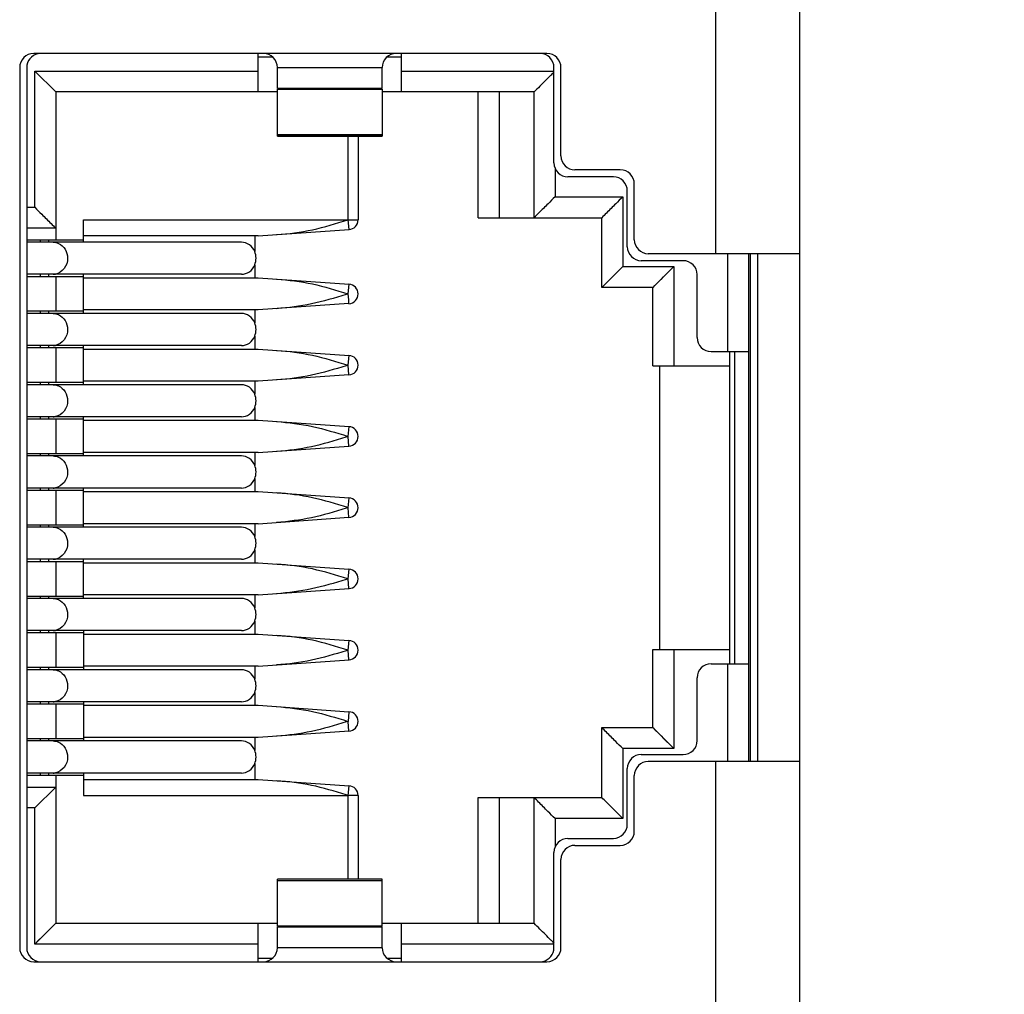
# Model space of a CAD drawing. Units: millimetres. Extents: x 0 to 841, y 0 to 594.
# Drawn here: x 313 to 327, y 334 to 348 of the extents above; entities that cross this region are included whole.
import ezdxf

# ---------------------------------------------------------------- set-up
doc = ezdxf.new("R2010")
doc.units = ezdxf.units.MM
doc.header["$LTSCALE"] = 46.255
doc.layers.get('0').update_dxf_attribs({"linetype": 'CONTINUOUS'})
for name, color, linetype in [('2D_DIM_EDS-G2008-EDXF_DIMENSION', 7, 'CONTINUOUS'), ('FPNL_EDS_200DXF_CONTINUOUS_LINE', 7, 'CONTINUOUS'), ('RJ1004-88BDXDXF_CONTINUOUS_LINE', 7, 'CONTINUOUS')]:
    doc.layers.add(name, color=color, linetype=linetype)
doc.styles.get("Standard").update_dxf_attribs({"font": 'txt', "width": 0.85})
doc.dimstyles.new('DIMSTYLE_7', dxfattribs={"dimtxt": 3.5, "dimasz": 3.5, "dimexe": 1.5, "dimexo": 1, "dimgap": 0.875, "dimtad": 1, "dimzin": 0, "dimdsep": 46, "dimtxsty": 'Standard', "dimblk": '_FILLED', "dimblk1": '_FILLED', "dimblk2": '_FILLED', "dimcen": 0.09, "dimclrt": 7, "dimazin": 0, "dimtp": 0.3, "dimtm": 0.3, "dimtfac": 1, "dimtofl": 0, "dimtmove": 0, "dimatfit": 3, "dimldrblk": '_FILLED', "dimfxl": 0, "dimtolj": 1, "dimtzin": 0, "dimarcsym": 0})

# ---------------------------------------------------------------- blocks, each defined once
blk = doc.blocks.new('_FILLED')
at = {"color": 0, "linetype": 'ByBlock'}
blk.add_solid([(0, 0), (-1, 0.2143), (-1, -0.2143)], dxfattribs=at)
blk = doc.blocks.new('*D12')
at = {"layer": '2D_DIM_EDS-G2008-EDXF_DIMENSION', "color": 7, "linetype": 'Continuous'}
for p, q in [((323.319, 383.783), (340.95, 383.783)), ((339.45, 383.783), (339.45, 343.287)), ((339.45, 302.791), (339.45, 343.287)), ((323.319, 302.791), (340.95, 302.791))]:
    blk.add_line(p, q, dxfattribs=at)
at = {"layer": '2D_DIM_EDS-G2008-EDXF_DIMENSION', "color": 7, "linetype": 'Continuous', "xscale": 3.5, "yscale": 3.5, "zscale": 3.5}
for p, rotation in [((339.45, 383.783), 90), ((339.45, 302.791), 270)]:
    blk.add_blockref('_FILLED', p, dxfattribs=dict(at, rotation=rotation))
at = {"layer": '2D_DIM_EDS-G2008-EDXF_DIMENSION', "color": 7, "linetype": 'Continuous', "insert": (335.075, 340.666), "char_height": 3.5, "width": 36.225, "attachment_point": 2, "rotation": 90, "line_spacing_factor": 0.9}
blk.add_mtext('80.99{\\ftxt.shx;\\W1.000000;\\H3.500000; }[3.19]', dxfattribs=at)

msp = doc.modelspace()

# ---------------------------------------------------------------- linework, layer by layer
at = {"layer": 'FPNL_EDS_200DXF_CONTINUOUS_LINE', "color": 7, "linetype": 'Continuous'}
for p, q in [((323.919, 382.583), (323.919, 303.983)), ((322.719, 351.003), (322.719, 344.303)), ((320.304, 347.168), (312.954, 347.168)), ((312.754, 346.968), (312.754, 334.368)), ((320.504, 345.703), (320.504, 346.968)), ((321.354, 345.503), (320.704, 345.503)), ((321.554, 344.503), (321.554, 345.303)), ((323.919, 344.303), (321.754, 344.303)), ((323.219, 337.033), (323.219, 344.303)), ((323.319, 344.303), (323.319, 337.033)), ((323.919, 337.033), (321.754, 337.033)), ((322.719, 337.033), (322.719, 330.333)), ((321.554, 336.033), (321.554, 336.833)), ((320.704, 335.833), (321.354, 335.833)), ((320.504, 334.368), (320.504, 335.633)), ((312.954, 334.168), (320.304, 334.168))]:
    msp.add_line(p, q, dxfattribs=at)
for centre, start, end in [((312.954, 346.968), 90, 180), ((320.304, 346.968), 0, 90), ((320.704, 345.703), 180, 270), ((321.354, 345.303), 0, 90), ((321.754, 344.503), 180, 270), ((321.754, 336.833), 90, 180), ((321.354, 336.033), 270, 360), ((320.704, 335.633), 90, 180), ((312.954, 334.368), 180, 270), ((320.304, 334.368), 270, 360)]:
    msp.add_arc(centre, 0.2, start, end, dxfattribs=at)
at = {"layer": 'RJ1004-88BDXDXF_CONTINUOUS_LINE', "color": 7, "linetype": 'Continuous'}
for p, q in [((316.169, 346.618), (316.169, 347.168)), ((316.375, 347.118), (316.169, 347.118)), ((318.219, 347.118), (318.013, 347.118)), ((318.219, 346.618), (318.219, 347.168)), ((312.854, 346.968), (312.854, 334.368)), ((316.444, 346.668), (316.444, 346.968)), ((316.444, 346.968), (317.944, 346.968)), ((317.944, 346.668), (317.944, 346.968)), ((320.404, 345.603), (320.404, 346.968)), ((312.969, 344.968), (312.969, 346.918)), ((312.969, 346.918), (316.169, 346.918)), ((312.969, 346.918), (313.269, 346.618)), ((318.219, 346.918), (320.404, 346.918)), ((313.269, 346.618), (313.269, 344.498)), ((316.444, 346.618), (313.269, 346.618)), ((317.944, 346.668), (316.444, 346.668)), ((316.444, 345.987), (316.444, 346.659)), ((316.444, 346.659), (317.944, 346.659)), ((317.944, 346.659), (317.944, 345.987)), ((320.119, 346.618), (317.944, 346.618)), ((319.319, 344.818), (319.319, 346.618)), ((319.619, 346.618), (319.619, 344.818)), ((320.119, 344.818), (320.119, 346.618)), ((316.444, 346.011), (317.944, 346.011)), ((317.944, 346), (316.444, 346)), ((316.444, 345.987), (317.944, 345.987)), ((317.459, 344.788), (317.459, 345.987)), ((317.599, 345.987), (317.599, 344.788)), ((320.419, 345.527), (320.419, 345.118)), ((321.254, 345.403), (320.604, 345.403)), ((321.454, 344.403), (321.454, 345.203)), ((320.419, 345.118), (321.389, 345.118)), ((321.389, 345.118), (321.389, 344.118)), ((312.854, 344.968), (312.969, 344.968)), ((313.669, 344.468), (313.669, 344.788)), ((313.669, 344.788), (317.451, 344.788)), ((317.451, 344.788), (317.459, 344.788)), ((317.469, 344.649), (317.459, 344.788)), ((317.459, 344.788), (317.599, 344.788)), ((319.319, 344.818), (321.089, 344.818)), ((321.089, 343.818), (321.089, 344.818)), ((313.269, 344.668), (312.854, 344.668)), ((316.169, 344.558), (317.469, 344.649)), ((313.669, 344.498), (312.854, 344.498)), ((315.929, 344.468), (312.854, 344.468)), ((313.048, 344.498), (313.048, 344.468)), ((313.169, 344.468), (313.169, 344.498)), ((316.169, 344.558), (313.669, 344.558)), ((316.119, 344.558), (316.119, 344.333)), ((322.894, 342.903), (322.894, 344.303)), ((323.194, 337.033), (323.194, 344.303)), ((316.119, 344.143), (316.119, 343.958)), ((322.254, 344.203), (321.654, 344.203)), ((315.929, 344.008), (312.854, 344.008)), ((313.048, 344.008), (313.048, 343.978)), ((313.169, 343.978), (313.169, 344.008)), ((313.669, 343.448), (313.669, 344.008)), ((321.089, 343.818), (321.389, 344.118)), ((321.389, 344.118), (322.119, 344.118)), ((321.819, 343.818), (322.119, 344.118)), ((322.119, 344.118), (322.119, 342.698)), ((322.454, 343.103), (322.454, 344.003)), ((312.854, 343.978), (313.669, 343.978)), ((313.269, 343.978), (313.269, 343.478)), ((313.669, 343.958), (316.169, 343.958)), ((316.169, 343.958), (317.469, 343.867)), ((317.459, 343.728), (317.469, 343.867)), ((321.85, 343.849), (321.874, 343.873)), ((317.451, 343.728), (317.427, 343.72)), ((317.451, 343.728), (317.459, 343.728)), ((317.465, 343.643), (317.459, 343.728)), ((321.819, 343.818), (321.089, 343.818)), ((321.819, 342.698), (321.819, 343.818)), ((317.468, 343.589), (316.169, 343.498)), ((317.468, 343.589), (317.465, 343.643)), ((313.669, 343.478), (312.854, 343.478)), ((315.929, 343.448), (312.854, 343.448)), ((313.048, 343.478), (313.048, 343.448)), ((313.169, 343.448), (313.169, 343.478)), ((316.169, 343.498), (313.669, 343.498)), ((316.119, 343.498), (316.119, 343.313)), ((316.119, 343.123), (316.119, 342.938)), ((315.929, 342.988), (312.854, 342.988)), ((312.854, 342.958), (313.669, 342.958)), ((313.048, 342.988), (313.048, 342.958)), ((313.169, 342.958), (313.169, 342.988)), ((313.269, 342.958), (313.269, 342.458)), ((313.669, 342.428), (313.669, 342.988)), ((313.669, 342.938), (316.169, 342.938)), ((316.169, 342.938), (317.469, 342.847)), ((322.654, 342.903), (323.194, 342.903)), ((322.919, 342.903), (322.919, 338.433)), ((322.994, 338.433), (322.994, 342.903)), ((317.459, 342.707), (317.469, 342.847)), ((317.451, 342.708), (317.427, 342.7)), ((317.468, 342.569), (317.459, 342.707)), ((321.819, 342.698), (322.919, 342.698)), ((321.919, 338.638), (321.919, 342.698)), ((313.669, 342.458), (312.854, 342.458)), ((313.048, 342.458), (313.048, 342.428)), ((313.169, 342.428), (313.169, 342.458)), ((316.169, 342.478), (313.669, 342.478)), ((316.119, 342.478), (316.119, 342.293)), ((317.468, 342.569), (316.169, 342.478)), ((315.929, 342.428), (312.854, 342.428)), ((316.119, 342.103), (316.119, 341.918)), ((315.929, 341.968), (312.854, 341.968)), ((312.854, 341.938), (313.669, 341.938)), ((313.048, 341.968), (313.048, 341.938)), ((313.169, 341.938), (313.169, 341.968)), ((313.269, 341.938), (313.269, 341.438)), ((313.669, 341.408), (313.669, 341.968)), ((313.669, 341.918), (316.169, 341.918)), ((316.169, 341.918), (317.469, 341.827)), ((317.459, 341.687), (317.469, 341.827)), ((317.427, 341.68), (317.451, 341.688)), ((317.468, 341.549), (317.459, 341.687)), ((316.169, 341.458), (317.468, 341.549)), ((313.669, 341.438), (312.854, 341.438)), ((315.929, 341.408), (312.854, 341.408)), ((313.048, 341.438), (313.048, 341.408)), ((313.169, 341.408), (313.169, 341.438)), ((316.169, 341.458), (313.669, 341.458)), ((316.119, 341.458), (316.119, 341.273)), ((316.119, 341.083), (316.119, 340.898)), ((315.929, 340.948), (312.854, 340.948)), ((312.854, 340.918), (313.669, 340.918)), ((313.048, 340.948), (313.048, 340.918)), ((313.169, 340.918), (313.169, 340.948)), ((313.269, 340.918), (313.269, 340.418)), ((313.669, 340.388), (313.669, 340.948)), ((313.669, 340.898), (316.169, 340.898)), ((316.169, 340.898), (317.469, 340.807)), ((317.459, 340.667), (317.469, 340.807)), ((317.451, 340.668), (317.427, 340.66)), ((317.468, 340.529), (317.459, 340.667)), ((316.169, 340.438), (317.468, 340.529)), ((313.669, 340.418), (312.854, 340.418)), ((315.929, 340.388), (312.854, 340.388)), ((313.048, 340.418), (313.048, 340.388)), ((313.169, 340.388), (313.169, 340.418)), ((316.169, 340.438), (313.669, 340.438)), ((316.119, 340.438), (316.119, 340.253)), ((316.119, 340.063), (316.119, 339.878)), ((315.929, 339.928), (312.854, 339.928)), ((313.048, 339.928), (313.048, 339.898)), ((313.169, 339.898), (313.169, 339.928)), ((313.669, 339.368), (313.669, 339.928)), ((312.854, 339.898), (313.669, 339.898)), ((313.269, 339.898), (313.269, 339.398)), ((313.669, 339.878), (316.169, 339.878)), ((316.169, 339.878), (317.468, 339.787)), ((317.459, 339.647), (317.469, 339.787)), ((317.451, 339.648), (317.427, 339.64)), ((317.468, 339.509), (317.459, 339.647)), ((316.169, 339.418), (317.469, 339.509)), ((313.669, 339.398), (312.854, 339.398)), ((315.929, 339.368), (312.854, 339.368)), ((313.048, 339.398), (313.048, 339.368)), ((313.169, 339.368), (313.169, 339.398)), ((316.169, 339.418), (313.669, 339.418)), ((316.119, 339.418), (316.119, 339.233)), ((316.119, 339.043), (316.119, 338.858)), ((315.929, 338.908), (312.854, 338.908)), ((312.854, 338.878), (313.669, 338.878)), ((313.048, 338.908), (313.048, 338.878)), ((313.169, 338.878), (313.169, 338.908)), ((313.269, 338.878), (313.269, 338.378)), ((313.669, 338.908), (313.669, 338.348)), ((313.669, 338.858), (316.169, 338.858)), ((316.169, 338.858), (317.468, 338.767)), ((317.459, 338.627), (317.469, 338.767)), ((317.451, 338.628), (317.427, 338.62)), ((317.468, 338.489), (317.459, 338.627)), ((321.819, 338.638), (322.919, 338.638)), ((321.819, 337.518), (321.819, 338.638)), ((322.119, 338.638), (322.119, 337.218)), ((313.669, 338.378), (312.854, 338.378)), ((313.048, 338.378), (313.048, 338.348)), ((313.169, 338.348), (313.169, 338.378)), ((316.169, 338.398), (313.669, 338.398)), ((316.119, 338.398), (316.119, 338.213)), ((316.169, 338.398), (317.469, 338.489)), ((322.654, 338.433), (323.194, 338.433)), ((322.894, 337.033), (322.894, 338.433)), ((315.929, 338.348), (312.854, 338.348)), ((322.454, 337.333), (322.454, 338.233)), ((316.119, 338.023), (316.119, 337.838)), ((315.929, 337.888), (312.854, 337.888)), ((312.854, 337.858), (313.669, 337.858)), ((313.048, 337.888), (313.048, 337.858)), ((313.169, 337.858), (313.169, 337.888)), ((313.269, 337.858), (313.269, 337.358)), ((313.669, 337.888), (313.669, 337.328)), ((313.669, 337.838), (316.169, 337.838)), ((316.169, 337.838), (317.468, 337.747)), ((317.468, 337.747), (317.459, 337.607)), ((317.451, 337.608), (317.427, 337.6)), ((317.468, 337.469), (317.459, 337.607)), ((321.089, 336.518), (321.089, 337.518)), ((321.089, 337.518), (321.819, 337.518)), ((321.819, 337.518), (322.119, 337.218)), ((316.169, 337.378), (313.669, 337.378)), ((316.119, 337.378), (316.119, 337.193)), ((317.469, 337.469), (316.169, 337.378)), ((321.85, 337.487), (321.874, 337.463)), ((313.669, 337.358), (312.854, 337.358)), ((315.929, 337.328), (312.854, 337.328)), ((313.048, 337.358), (313.048, 337.328)), ((313.169, 337.328), (313.169, 337.358)), ((322.119, 337.218), (321.389, 337.218)), ((321.389, 337.218), (321.389, 336.218)), ((321.654, 337.133), (322.254, 337.133)), ((316.119, 337.003), (316.119, 336.778)), ((315.929, 336.868), (312.854, 336.868)), ((312.854, 336.838), (313.669, 336.838)), ((313.048, 336.868), (313.048, 336.838)), ((313.169, 336.838), (313.169, 336.868)), ((313.269, 336.838), (313.269, 334.718)), ((313.669, 336.868), (313.669, 336.548)), ((321.454, 336.133), (321.454, 336.933)), ((312.854, 336.668), (313.269, 336.668)), ((313.269, 336.668), (312.969, 336.368)), ((313.669, 336.778), (316.169, 336.778)), ((316.169, 336.778), (317.469, 336.687)), ((317.459, 336.547), (317.469, 336.687)), ((313.669, 336.548), (317.451, 336.548)), ((317.451, 336.548), (317.427, 336.555)), ((317.451, 336.548), (317.459, 336.548)), ((317.459, 335.349), (317.459, 336.548)), ((317.598, 336.547), (317.459, 336.547)), ((317.599, 336.547), (317.598, 336.547)), ((317.599, 336.547), (317.599, 335.349)), ((319.319, 334.718), (319.319, 336.518)), ((319.319, 336.518), (321.089, 336.518)), ((319.619, 336.518), (319.619, 334.718)), ((320.119, 334.718), (320.119, 336.518)), ((312.969, 336.368), (312.854, 336.368)), ((312.969, 334.418), (312.969, 336.368)), ((320.419, 336.218), (320.419, 335.808)), ((321.389, 336.218), (320.419, 336.218)), ((320.604, 335.933), (321.254, 335.933)), ((320.404, 334.368), (320.404, 335.733)), ((316.444, 334.677), (316.444, 335.349)), ((317.944, 335.349), (316.444, 335.349)), ((317.944, 335.325), (316.444, 335.325)), ((317.944, 334.677), (317.944, 335.349)), ((313.269, 334.718), (312.969, 334.418)), ((313.269, 334.718), (313.266, 334.715)), ((313.269, 334.718), (316.444, 334.718)), ((316.169, 334.168), (316.169, 334.718)), ((317.944, 334.718), (320.119, 334.718)), ((318.219, 334.168), (318.219, 334.718)), ((317.944, 334.677), (316.444, 334.677)), ((316.444, 334.368), (316.444, 334.668)), ((316.444, 334.668), (317.944, 334.668)), ((317.944, 334.368), (317.944, 334.668)), ((316.169, 334.418), (312.969, 334.418)), ((320.404, 334.418), (318.219, 334.418)), ((317.944, 334.368), (316.444, 334.368)), ((316.169, 334.218), (316.375, 334.218)), ((318.013, 334.218), (318.219, 334.218))]:
    msp.add_line(p, q, dxfattribs=at)
for points in [[(321.937, 343.936), (321.972, 343.971), (322.012, 344.012), (322.062, 344.061), (322.119, 344.118)], [(321.819, 343.818), (321.822, 343.821), (321.85, 343.849)], [(321.819, 337.518), (321.822, 337.515), (321.85, 337.487)], [(321.937, 337.399), (321.972, 337.364), (322.012, 337.324), (322.062, 337.275), (322.119, 337.218)], [(313.266, 334.715), (313.238, 334.687), (313.214, 334.663)], [(313.074, 334.523), (313.025, 334.474), (312.969, 334.418)]]:
    msp.add_lwpolyline(points, dxfattribs=at)
for centre, radius, start, end in [((313.054, 346.968), 0.2, 101.5831, 180), ((316.244, 346.968), 0.2, 0, 90), ((318.144, 346.968), 0.2, 90, 180), ((320.204, 346.968), 0.2, 0, 90), ((303.902, 363.502), 23.406, 314.6816, 314.8302), ((320.604, 345.603), 0.2, 180, 270), ((321.254, 345.203), 0.2, 0, 90), ((317.459, 344.788), 0.14, 274.0002, 360), ((321.654, 344.403), 0.2, 180, 270), ((322.254, 344.003), 0.2, 0, 90), ((313.231, 344.198), 0.19, 270.0346, 280.4256), ((317.459, 343.727), 0.14, 274.024, 85.9998), ((322.654, 343.103), 0.2, 180, 270), ((313.231, 343.178), 0.19, 270.0346, 280.4256), ((317.459, 342.707), 0.14, 274.024, 85.9998), ((313.231, 342.158), 0.19, 270.0346, 280.4256), ((317.459, 341.687), 0.14, 274.024, 85.9998), ((313.231, 341.138), 0.19, 270.0346, 280.4256), ((317.459, 340.667), 0.14, 274.024, 85.9998), ((313.231, 340.118), 0.19, 270.0346, 280.4256), ((317.459, 339.647), 0.14, 0.4516, 86.0095), ((317.459, 339.648), 0.14, 274.0002, 359.9244), ((313.231, 339.098), 0.19, 270.0346, 280.4256), ((317.459, 338.627), 0.14, 0.4516, 86.0095), ((317.459, 338.628), 0.14, 274.0002, 359.9244), ((322.654, 338.233), 0.2, 90, 180), ((313.231, 338.078), 0.19, 270.0346, 280.4256), ((317.459, 337.607), 0.14, 0.4516, 86.0095), ((317.459, 337.608), 0.14, 274.0002, 359.9244), ((322.254, 337.333), 0.2, 270, 360), ((321.654, 336.933), 0.2, 90, 180), ((313.231, 337.058), 0.19, 270.0346, 280.4256), ((317.459, 336.547), 0.14, 360, 85.9998), ((321.254, 336.133), 0.2, 270, 360), ((320.604, 335.733), 0.2, 90, 180), ((337.08, 351.01), 23.513, 224.6818, 224.8292), ((313.054, 334.368), 0.2, 180, 270), ((316.244, 334.368), 0.2, 270, 360), ((318.144, 334.368), 0.2, 180, 270), ((320.204, 334.368), 0.2, 281.5831, 360)]:
    msp.add_arc(centre, radius, start, end, dxfattribs=at)
for points, knots in [([(320.361, 346.86), (320.307, 346.807), (320.227, 346.726), (320.146, 346.645), (320.119, 346.618)], [0, 0, 0, 0, 0.659853, 1, 1, 1, 1]), ([(320.419, 345.118), (320.385, 345.084), (320.308, 345.006), (320.207, 344.906), (320.14, 344.84), (320.119, 344.818)], [0, 0, 0, 0, 0.333906, 0.781163, 1, 1, 1, 1]), ([(321.389, 345.118), (321.355, 345.084), (321.277, 345.007), (321.177, 344.906), (321.111, 344.84), (321.089, 344.818)], [0, 0, 0, 0, 0.333906, 0.781163, 1, 1, 1, 1]), ([(312.969, 344.968), (313.002, 344.934), (313.081, 344.857), (313.18, 344.756), (313.247, 344.69), (313.269, 344.668)], [0, 0, 0, 0, 0.333906, 0.781163, 1, 1, 1, 1]), ([(316.431, 344.576), (316.604, 344.588), (316.951, 344.632), (317.284, 344.734), (317.451, 344.788)], [0, 0, 0, 0, 0.497381, 1, 1, 1, 1]), ([(313.311, 344.45), (313.349, 344.433), (313.417, 344.37), (313.439, 344.282), (313.439, 344.238)], [0, 0, 0, 0, 0.487739, 1, 1, 1, 1]), ([(316.119, 344.333), (316.103, 344.371), (316.052, 344.44), (315.969, 344.468), (315.929, 344.468)], [0, 0, 0, 0, 0.512494, 1, 1, 1, 1]), ([(313.439, 344.238), (313.439, 344.186), (313.407, 344.081), (313.313, 344.02), (313.265, 344.011)], [0, 0, 0, 0, 0.515496, 1, 1, 1, 1]), ([(315.929, 344.008), (315.969, 344.008), (316.052, 344.035), (316.103, 344.104), (316.119, 344.143)], [0, 0, 0, 0, 0.487479, 1, 1, 1, 1]), ([(316.431, 343.939), (316.604, 343.927), (316.951, 343.884), (317.284, 343.781), (317.451, 343.728)], [0, 0, 0, 0, 0.497414, 1, 1, 1, 1]), ([(317.427, 343.72), (317.264, 343.668), (316.938, 343.57), (316.6, 343.528), (316.431, 343.516)], [0, 0, 0, 0, 0.502499, 1, 1, 1, 1]), ([(316.119, 343.313), (316.103, 343.351), (316.052, 343.42), (315.969, 343.448), (315.929, 343.448)], [0, 0, 0, 0, 0.512496, 1, 1, 1, 1]), ([(313.309, 343.431), (313.348, 343.414), (313.416, 343.351), (313.439, 343.262), (313.439, 343.218)], [0, 0, 0, 0, 0.487599, 1, 1, 1, 1]), ([(313.439, 343.218), (313.439, 343.166), (313.407, 343.061), (313.313, 343), (313.265, 342.991)], [0, 0, 0, 0, 0.515496, 1, 1, 1, 1]), ([(315.929, 342.988), (315.969, 342.988), (316.052, 343.015), (316.103, 343.084), (316.119, 343.123)], [0, 0, 0, 0, 0.487479, 1, 1, 1, 1]), ([(316.431, 342.919), (316.604, 342.907), (316.951, 342.864), (317.284, 342.761), (317.451, 342.708)], [0, 0, 0, 0, 0.497414, 1, 1, 1, 1]), ([(317.427, 342.7), (317.264, 342.648), (316.938, 342.55), (316.6, 342.508), (316.431, 342.496)], [0, 0, 0, 0, 0.502499, 1, 1, 1, 1]), ([(313.311, 342.41), (313.349, 342.393), (313.417, 342.33), (313.439, 342.242), (313.439, 342.198)], [0, 0, 0, 0, 0.487772, 1, 1, 1, 1]), ([(316.119, 342.293), (316.103, 342.331), (316.052, 342.4), (315.969, 342.428), (315.929, 342.428)], [0, 0, 0, 0, 0.512494, 1, 1, 1, 1]), ([(313.439, 342.198), (313.439, 342.146), (313.407, 342.041), (313.313, 341.98), (313.265, 341.971)], [0, 0, 0, 0, 0.515496, 1, 1, 1, 1]), ([(315.929, 341.968), (315.969, 341.968), (316.052, 341.995), (316.103, 342.064), (316.119, 342.103)], [0, 0, 0, 0, 0.487479, 1, 1, 1, 1]), ([(316.431, 341.899), (316.604, 341.887), (316.951, 341.844), (317.284, 341.741), (317.451, 341.688)], [0, 0, 0, 0, 0.497414, 1, 1, 1, 1]), ([(316.431, 341.476), (316.6, 341.488), (316.938, 341.53), (317.264, 341.628), (317.427, 341.68)], [0, 0, 0, 0, 0.4975, 1, 1, 1, 1]), ([(313.31, 341.391), (313.348, 341.373), (313.416, 341.311), (313.439, 341.222), (313.439, 341.178)], [0, 0, 0, 0, 0.487643, 1, 1, 1, 1]), ([(316.119, 341.273), (316.103, 341.311), (316.052, 341.38), (315.969, 341.408), (315.929, 341.408)], [0, 0, 0, 0, 0.512496, 1, 1, 1, 1]), ([(313.439, 341.178), (313.439, 341.126), (313.407, 341.021), (313.313, 340.96), (313.265, 340.951)], [0, 0, 0, 0, 0.515496, 1, 1, 1, 1]), ([(315.929, 340.948), (315.969, 340.948), (316.052, 340.975), (316.103, 341.044), (316.119, 341.083)], [0, 0, 0, 0, 0.487479, 1, 1, 1, 1]), ([(317.451, 340.668), (317.284, 340.721), (316.951, 340.824), (316.604, 340.867), (316.431, 340.879)], [0, 0, 0, 0, 0.502593, 1, 1, 1, 1]), ([(317.427, 340.66), (317.264, 340.608), (316.938, 340.51), (316.6, 340.468), (316.431, 340.456)], [0, 0, 0, 0, 0.502499, 1, 1, 1, 1]), ([(313.31, 340.371), (313.348, 340.353), (313.416, 340.291), (313.439, 340.202), (313.439, 340.158)], [0, 0, 0, 0, 0.487643, 1, 1, 1, 1]), ([(316.119, 340.253), (316.103, 340.291), (316.052, 340.36), (315.969, 340.388), (315.929, 340.388)], [0, 0, 0, 0, 0.512496, 1, 1, 1, 1]), ([(313.439, 340.158), (313.439, 340.106), (313.407, 340.001), (313.313, 339.94), (313.265, 339.931)], [0, 0, 0, 0, 0.515496, 1, 1, 1, 1]), ([(315.929, 339.928), (315.969, 339.928), (316.052, 339.955), (316.103, 340.024), (316.119, 340.063)], [0, 0, 0, 0, 0.487479, 1, 1, 1, 1]), ([(317.451, 339.648), (317.284, 339.701), (316.951, 339.804), (316.604, 339.847), (316.431, 339.859)], [0, 0, 0, 0, 0.502593, 1, 1, 1, 1]), ([(317.427, 339.64), (317.265, 339.588), (316.938, 339.49), (316.6, 339.448), (316.431, 339.436)], [0, 0, 0, 0, 0.5025, 1, 1, 1, 1]), ([(313.31, 339.351), (313.348, 339.333), (313.416, 339.271), (313.439, 339.182), (313.439, 339.138)], [0, 0, 0, 0, 0.487643, 1, 1, 1, 1]), ([(316.119, 339.233), (316.103, 339.271), (316.052, 339.34), (315.969, 339.368), (315.929, 339.368)], [0, 0, 0, 0, 0.512496, 1, 1, 1, 1]), ([(313.439, 339.138), (313.439, 339.086), (313.407, 338.981), (313.313, 338.92), (313.265, 338.911)], [0, 0, 0, 0, 0.515496, 1, 1, 1, 1]), ([(315.929, 338.908), (315.969, 338.908), (316.052, 338.935), (316.103, 339.004), (316.119, 339.043)], [0, 0, 0, 0, 0.487479, 1, 1, 1, 1]), ([(317.451, 338.628), (317.284, 338.681), (316.951, 338.784), (316.604, 338.827), (316.431, 338.839)], [0, 0, 0, 0, 0.502593, 1, 1, 1, 1]), ([(317.427, 338.62), (317.265, 338.568), (316.938, 338.47), (316.6, 338.428), (316.431, 338.416)], [0, 0, 0, 0, 0.5025, 1, 1, 1, 1]), ([(313.31, 338.331), (313.348, 338.313), (313.416, 338.251), (313.439, 338.162), (313.439, 338.118)], [0, 0, 0, 0, 0.487643, 1, 1, 1, 1]), ([(316.119, 338.213), (316.103, 338.251), (316.052, 338.32), (315.969, 338.348), (315.929, 338.348)], [0, 0, 0, 0, 0.512496, 1, 1, 1, 1]), ([(313.439, 338.118), (313.439, 338.066), (313.407, 337.961), (313.313, 337.9), (313.265, 337.891)], [0, 0, 0, 0, 0.515496, 1, 1, 1, 1]), ([(315.929, 337.888), (315.969, 337.888), (316.052, 337.915), (316.103, 337.984), (316.119, 338.023)], [0, 0, 0, 0, 0.487479, 1, 1, 1, 1]), ([(316.431, 337.819), (316.604, 337.807), (316.951, 337.764), (317.284, 337.661), (317.451, 337.608)], [0, 0, 0, 0, 0.497414, 1, 1, 1, 1]), ([(317.427, 337.6), (317.265, 337.548), (316.938, 337.45), (316.6, 337.408), (316.431, 337.396)], [0, 0, 0, 0, 0.5025, 1, 1, 1, 1]), ([(321.389, 337.218), (321.355, 337.251), (321.277, 337.329), (321.177, 337.429), (321.111, 337.496), (321.089, 337.518)], [0, 0, 0, 0, 0.333906, 0.781163, 1, 1, 1, 1]), ([(313.309, 337.311), (313.348, 337.294), (313.416, 337.231), (313.439, 337.142), (313.439, 337.098)], [0, 0, 0, 0, 0.487599, 1, 1, 1, 1]), ([(316.119, 337.193), (316.103, 337.231), (316.052, 337.3), (315.969, 337.328), (315.929, 337.328)], [0, 0, 0, 0, 0.512496, 1, 1, 1, 1]), ([(313.439, 337.098), (313.439, 337.046), (313.407, 336.941), (313.313, 336.88), (313.265, 336.871)], [0, 0, 0, 0, 0.515496, 1, 1, 1, 1]), ([(315.929, 336.868), (315.969, 336.868), (316.052, 336.895), (316.103, 336.964), (316.119, 337.003)], [0, 0, 0, 0, 0.487479, 1, 1, 1, 1]), ([(317.427, 336.555), (317.264, 336.608), (316.938, 336.706), (316.6, 336.748), (316.431, 336.759)], [0, 0, 0, 0, 0.502477, 1, 1, 1, 1]), ([(320.419, 336.218), (320.385, 336.251), (320.307, 336.329), (320.207, 336.429), (320.141, 336.496), (320.119, 336.518)], [0, 0, 0, 0, 0.333906, 0.781163, 1, 1, 1, 1]), ([(321.389, 336.218), (321.355, 336.251), (321.278, 336.33), (321.177, 336.429), (321.11, 336.496), (321.089, 336.518)], [0, 0, 0, 0, 0.333906, 0.781163, 1, 1, 1, 1]), ([(320.361, 334.476), (320.308, 334.529), (320.227, 334.61), (320.146, 334.69), (320.119, 334.718)], [0, 0, 0, 0, 0.659853, 1, 1, 1, 1])]:
    msp.add_open_spline(points, degree=3, knots=knots, dxfattribs=at)
for points in [[(313.231, 344.468), (313.258, 344.468), (313.286, 344.462), (313.311, 344.45)], [(316.138, 344.238), (316.138, 344.27), (316.131, 344.303), (316.119, 344.333)], [(316.119, 344.143), (316.131, 344.173), (316.138, 344.206), (316.138, 344.238)], [(313.231, 343.448), (313.258, 343.448), (313.285, 343.442), (313.309, 343.431)], [(316.138, 343.218), (316.138, 343.25), (316.131, 343.283), (316.119, 343.313)], [(316.119, 343.123), (316.131, 343.153), (316.138, 343.186), (316.138, 343.218)], [(317.451, 342.708), (317.453, 342.708), (317.456, 342.707), (317.459, 342.708)], [(313.231, 342.428), (313.258, 342.428), (313.286, 342.422), (313.311, 342.41)], [(316.138, 342.198), (316.138, 342.23), (316.131, 342.263), (316.119, 342.293)], [(316.119, 342.103), (316.131, 342.133), (316.138, 342.166), (316.138, 342.198)], [(317.451, 341.688), (317.453, 341.688), (317.456, 341.687), (317.459, 341.688)], [(313.231, 341.408), (313.258, 341.408), (313.285, 341.402), (313.31, 341.391)], [(316.138, 341.178), (316.138, 341.21), (316.131, 341.243), (316.119, 341.273)], [(316.119, 341.083), (316.131, 341.113), (316.138, 341.146), (316.138, 341.178)], [(317.459, 340.667), (317.456, 340.667), (317.453, 340.668), (317.451, 340.668)], [(313.231, 340.388), (313.258, 340.388), (313.285, 340.382), (313.31, 340.371)], [(316.138, 340.158), (316.138, 340.19), (316.131, 340.223), (316.119, 340.253)], [(316.119, 340.063), (316.131, 340.093), (316.138, 340.126), (316.138, 340.158)], [(317.459, 339.647), (317.456, 339.647), (317.453, 339.648), (317.451, 339.648)], [(313.231, 339.368), (313.258, 339.368), (313.285, 339.362), (313.31, 339.351)], [(316.138, 339.138), (316.138, 339.17), (316.131, 339.203), (316.119, 339.233)], [(316.119, 339.043), (316.131, 339.073), (316.138, 339.106), (316.138, 339.138)], [(317.459, 338.627), (317.456, 338.627), (317.453, 338.628), (317.451, 338.628)], [(313.231, 338.348), (313.258, 338.348), (313.285, 338.342), (313.31, 338.331)], [(316.138, 338.118), (316.138, 338.15), (316.131, 338.183), (316.119, 338.213)], [(316.119, 338.023), (316.131, 338.053), (316.138, 338.086), (316.138, 338.118)], [(317.451, 337.608), (317.453, 337.608), (317.456, 337.607), (317.459, 337.608)], [(313.231, 337.328), (313.258, 337.328), (313.285, 337.322), (313.309, 337.311)], [(316.138, 337.098), (316.138, 337.13), (316.131, 337.163), (316.119, 337.193)], [(316.119, 337.003), (316.131, 337.033), (316.138, 337.066), (316.138, 337.098)]]:
    msp.add_open_spline(points, degree=3, dxfattribs=at)

# ---------------------------------------------------------------- dimensions: what is measured, and where the dimension line sits
at = {"layer": '2D_DIM_EDS-G2008-EDXF_DIMENSION', "color": 7, "linetype": 'Continuous'}
dim = msp.add_linear_dim(base=(339.45, 302.791), p1=(322.319, 383.783), p2=(322.319, 302.791), angle=270, dimstyle='DIMSTYLE_7', dxfattribs=at)
dim.commit()
dim.dimension.update_dxf_attribs({"geometry": '*D12', "text_midpoint": (339.45, 340.666), "dimtype": 160})

doc.saveas('drawing.dxf')
